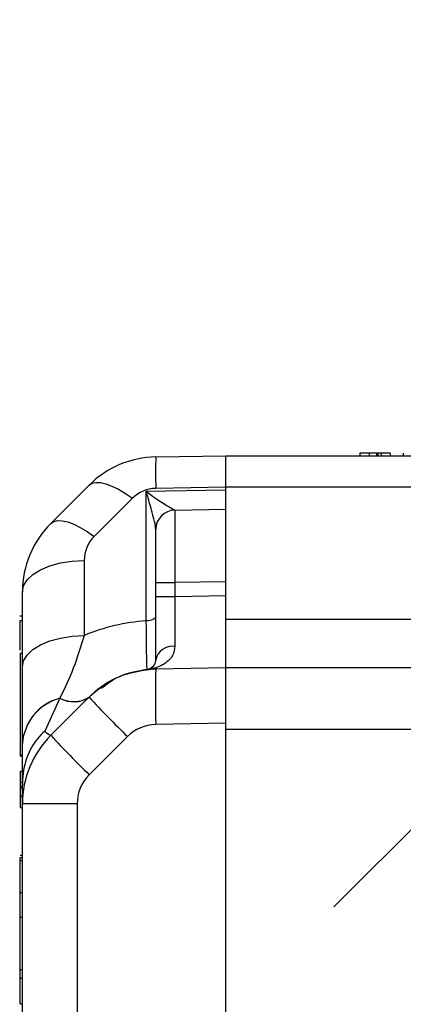
# Model space of a CAD drawing. Extents: x 0.5 to 17, y -0.1 to 10.5.
# Drawn here: x 6.1 to 6.2, y 4.5 to 4.5 of the extents above; entities that cross this region are included whole.
import ezdxf

# ---------------------------------------------------------------- set-up
doc = ezdxf.new("R2010")
doc.units = 0
doc.header["$LTSCALE"] = 0.25
doc.header["$MEASUREMENT"] = 0
doc.layers.get('0').update_dxf_attribs({"linetype": 'CONTINUOUS'})
doc.layers.add('TEXT', color=1, linetype='CONTINUOUS')

msp = doc.modelspace()

# ---------------------------------------------------------------- linework, layer by layer
at = {"color": 7, "linetype": 'Continuous', "lineweight": 25}
for p, q in [((6.15568555165359, 4.486198042287019), (6.159700457457252, 4.486268122728503)), ((6.159700457457248, 4.439379233839614), (6.159700457457248, 4.486268122728503)), ((6.159700457457248, 4.486268122728503), (6.177287664615093, 4.486268122728503)), ((6.167380358450373, 4.486407011617392), (6.167380358450373, 4.486268122728503)), ((6.167925141057935, 4.486407011617392), (6.167925141057935, 4.486268122728503)), ((6.168351228013563, 4.486407011617392), (6.168351228013563, 4.486268122728503)), ((6.168421110956565, 4.486407011617392), (6.168351228013563, 4.486407011617392)), ((6.168421110956565, 4.486407011617392), (6.168421110956565, 4.486268122728503)), ((6.16860500727725, 4.486407011617392), (6.16860500727725, 4.486268122728503)), ((6.169126612627331, 4.486407011617392), (6.169126612627331, 4.486268122728503)), ((6.169867897122451, 4.486424372728503), (6.169867897122451, 4.486268122728503)), ((6.14966097533955, 4.482378540755086), (6.151854138460539, 4.484571703876076)), ((6.155139691879391, 4.484230647705353), (6.159700457457252, 4.484310256164636)), ((6.155139691879391, 4.476785768208397), (6.155139691879391, 4.484230647705353)), ((6.159700457457252, 4.484462842167804), (6.15568555165359, 4.484392761726321)), ((6.176907703655019, 4.484462567172948), (6.159700457457248, 4.484462567172948)), ((6.154344557036023, 4.48382354328249), (6.152151393915034, 4.4816303801615)), ((6.156777271201996, 4.483148289875246), (6.159700457457252, 4.483199314281128)), ((6.15568555165359, 4.474552841423768), (6.15568555165359, 4.482037512355031)), ((6.151581879322894, 4.480255450309192), (6.151581879322894, 4.475945653664239)), ((6.15568555165359, 4.478982257812095), (6.156777271201996, 4.478982257812095)), ((6.159700457457248, 4.479033282217987), (6.156777271201996, 4.478982257812095)), ((6.156777271201996, 4.478982257812095), (6.156777271201992, 4.478191556822251)), ((6.148033790790585, 4.47414037310354), (6.148033790790585, 4.478450169748494)), ((6.15568555165359, 4.478191556822251), (6.156777271201992, 4.478191556822251)), ((6.156777271201992, 4.478191556822251), (6.159700457457255, 4.478242581228134)), ((6.148033790790585, 4.477054591662678), (6.147877540790585, 4.477054591662678)), ((6.159700457457248, 4.476879233839614), (6.176827826230301, 4.476879233839614)), ((6.147894901901694, 4.476811616719688), (6.148033790790585, 4.476811616719688)), ((6.147894901901694, 4.474923100946677), (6.148033790790585, 4.474923100946677)), ((6.15532369841776, 4.474032148244768), (6.155688397219329, 4.474081619071762)), ((6.159700457457252, 4.474090647408493), (6.155681159678391, 4.474020490304798)), ((6.155683024637248, 4.474031330938724), (6.155681251861623, 4.474020491913861)), ((6.155682985360215, 4.47403133025315), (6.155685351218111, 4.474051446390026)), ((6.155688593041326, 4.474081622477321), (6.155685738866197, 4.474051453133984)), ((6.159700457457248, 4.474101456061836), (6.176036043201801, 4.474101456061836)), ((6.150179788331375, 4.472339462536134), (6.149315814980675, 4.470448324437208)), ((6.150184147476836, 4.472345046821207), (6.150179788331375, 4.472339462536134)), ((6.151856209494092, 4.472401703553038), (6.151780417244645, 4.472325380430545)), ((6.14966097533955, 4.470211874088418), (6.151675137890482, 4.472226036639353)), ((6.159700457457248, 4.470907498146754), (6.15568555165359, 4.470837417705271)), ((6.154057201046541, 4.47014622388062), (6.151864037925552, 4.467953060759628)), ((6.170842115775542, 4.470553367529527), (6.159700457457248, 4.470553367529527)), ((6.148033790790585, 4.469743397844221), (6.148033790790585, 4.469745429440461)), ((6.147877540790585, 4.469030232017223), (6.148051151901697, 4.469030232017223)), ((6.147894901901694, 4.469065861117722), (6.148033790790585, 4.469065861117722)), ((6.147894901901694, 4.46814593797835), (6.148033790790585, 4.46814593797835)), ((6.147894901901694, 4.467523703863438), (6.148033790790585, 4.467523703863438)), ((6.147894901901694, 4.467304330031633), (6.148033790790585, 4.467304330031633)), ((6.147894901901694, 4.467304330031633), (6.147894901901694, 4.467220965182752)), ((6.148033790790585, 4.442557194685518), (6.148033790790585, 4.467378749112507)), ((6.147894901901694, 4.467220965182752), (6.148033790790585, 4.467220965182752)), ((6.147894901901694, 4.466712676991935), (6.148033790790585, 4.466712676991935)), ((6.151172484492243, 4.466283503081827), (6.148033790790585, 4.466283503081827)), ((6.151172484492243, 4.466283503081827), (6.151172484492243, 4.44321622934917)), ((6.147894901901694, 4.466062794233675), (6.148033790790585, 4.466062794233675)), ((6.147894901901694, 4.463336001329782), (6.148033790790585, 4.463336001329782)), ((6.147894901901694, 4.456760125222415), (6.147894901901694, 4.463196076547781)), ((6.147894901901694, 4.463196076547781), (6.148033790790585, 4.463196076547781)), ((6.147894901901694, 4.463032848281916), (6.148033790790585, 4.463032848281916)), ((6.147894901901694, 4.46117902670835), (6.148033790790585, 4.46117902670835)), ((6.147894901901694, 4.459768248338372), (6.148033790790585, 4.459768248338372)), ((6.147894901901694, 4.456760125222415), (6.148033790790585, 4.456760125222415)), ((6.147894901901694, 4.454801351405776), (6.147894901901694, 4.456270440424825)), ((6.147894901901694, 4.456270440424825), (6.148033790790585, 4.456270440424825)), ((6.147894901901694, 4.454801351405776), (6.148033790790585, 4.454801351405776))]:
    msp.add_line(p, q, dxfattribs=at)
at = {"color": 7, "linetype": 'Continuous', "lineweight": 25, "flags": 128}
for points in [[(6.151854138460539, 4.484571703876076), (6.152022076639362, 4.48468265341856), (6.152243255348637, 4.48473413811212), (6.152512738240809, 4.484725008902477), (6.152824510897837, 4.484655469538684), (6.153171615063187, 4.484527072025768), (6.153546303938782, 4.484342681986522), (6.153940215080851, 4.484106414705482), (6.154344557036023, 4.48382354328249)], [(6.14966097533955, 4.482378540755086), (6.14982891351837, 4.48248949029757), (6.150050092227648, 4.482540974991128), (6.150319575119823, 4.482531845781487), (6.150631347776844, 4.482462306417692), (6.150978451942198, 4.482333908904777), (6.15135314081779, 4.482149518865532), (6.151747051959859, 4.48191325158449), (6.152151393915034, 4.4816303801615)], [(6.148033790790585, 4.478450169748494), (6.148101648742983, 4.478798551905782), (6.148302672303856, 4.479133840863158), (6.148629306431658, 4.47944343550068), (6.14906927527975, 4.479715700364589), (6.149606043557899, 4.479940402961008), (6.150219437975863, 4.480109098322372), (6.150886405413459, 4.480215446393535), (6.151581879322894, 4.480255450309192)], [(6.15568555165359, 4.47706350367926), (6.155675111968606, 4.477009906424294), (6.155644185266933, 4.476958323507775), (6.155593933862654, 4.47691069356354), (6.155526246347563, 4.4768688066614), (6.155443666612463, 4.476834237031182), (6.155349298240473, 4.476808283898665), (6.155246687865457, 4.476791922656946), (6.155139691879391, 4.476785768208397)], [(6.148033790790585, 4.47414037310354), (6.148101648742983, 4.474488755260831), (6.148302672303856, 4.474824044218205), (6.148629306431658, 4.475133638855727), (6.14906927527975, 4.475405903719638), (6.149606043557899, 4.475630606316055), (6.150219437975863, 4.475799301677422), (6.150886405413459, 4.475905649748584), (6.151581879322894, 4.475945653664239)]]:
    msp.add_lwpolyline(points, dxfattribs=at)
at = {"color": 7, "linetype": 'Continuous', "lineweight": 25}
for centre, radius, start, end in [((6.15578250946713, 4.480643332869485), 0.005555555555555592, 91.00000000000118, 135.0000000000014), ((6.189501713287697, 4.48529540200667), 0.03382820638372075, 178.4709914299519, 181.5290085700499), ((6.15571948688833, 4.482448613430183), 0.001944444444444384, 91.00000000000483, 135.0000000000022), ((6.156796662764702, 4.482037347991739), 0.001111111111110988, 90.999999999992, 180), ((6.153589346346138, 4.478450169748494), 0.005555555555555682, 135.0000000000014, 180), ((6.153526323767338, 4.480255450309192), 0.0019444444444446, 135.0000000000074, 180), ((6.15587946728067, 4.46569931149405), 0.0111111111111112, 93.81756475588874, 112.75447056592), ((6.15664246525953, 4.474348509453586), 0.0009784861793960872, 82.5550375052494, 167.9465211884713), ((6.155130147770102, 4.474564829294176), 0.0005560513540944344, 275.8175626141866, 311.9364554220351), ((6.210492634748089, 4.47250457935974), 0.05483243369858219, 178.4157849405779, 181.7423273707554), ((6.155196757678212, 4.473996510687699), 8.4260213643871e-06, 152.0354734048057, 188.3262900563066), ((6.150936235404856, 4.469533756374777), 0.002910152955716624, 104.977272774755, 175.8288471652835), ((6.150933224739248, 4.469531635225054), 0.002907156794800167, 105.0205855843087, 175.8227710215699), ((6.150962150883409, 4.473771804500774), 0.001632082922678463, 241.3560977541593, 303.1295026791859), ((6.150967115223146, 4.473779137690558), 0.00163390792681863, 241.3668714625662, 303.1115404910582), ((6.15186120482014, 4.472407117041484), 7.366080332168505e-06, 196.4006666761357, 227.3005562879592), ((6.206217178873352, 4.523305224887334), 0.07447511446735368, 223.1219429135691, 225.543473700471), ((6.155726758724345, 4.468476666202817), 0.002361111111110978, 91.00000000000483, 134.9999999999988), ((6.153589346346138, 4.466283503081827), 0.005555555555555682, 134.9999999999996, 180), ((6.14999813089721, 4.471074190235181), 0.0009258849858543883, 222.5291289955786, 248.645081165074), ((6.196330374016441, 4.513525654684318), 0.06367194329037418, 222.8643374771676, 225.7039256886105), ((6.153533595603356, 4.466283503081827), 0.002361111111111283, 134.9999999999988, 180)]:
    msp.add_arc(centre, radius, start, end, dxfattribs=at)
for centre, major_axis, ratio, start_param, end_param in [((6.156796662764702, 4.478981326989382), (-1.93904081586322e-05, 0.004166962898626034), 0.004652504114669239, 5.955510797507632e-05, 1.570551295413987), ((6.156796662764702, 4.478193164606955), (1.939355612002993e-05, 0.004167639860596342), 0.004650992797739997, 1.571203747802937, 2.33189150697498)]:
    msp.add_ellipse(centre, major_axis=major_axis, ratio=ratio, start_param=start_param, end_param=end_param, dxfattribs=at)
for points, knots in [([(6.167925141057935, 4.486407011617392), (6.167876281774113, 4.486407011617391), (6.167784604297616, 4.486407011617391), (6.16762366588484, 4.486407011617392), (6.167476724002171, 4.486407011617391), (6.167393348501733, 4.486407011617392), (6.167384735620303, 4.486407011617392), (6.167380358450373, 4.486407011617392)], [0, 0, 0, 0, 0.1443769132943455, 0.270902682978462, 0.5047960003905889, 0.7483313716455946, 1, 1, 1, 1]), ([(6.168351228013563, 4.486407011617392), (6.168342755519497, 4.486407011617392), (6.168323184767416, 4.486407011617392), (6.168264703004695, 4.486407011617391), (6.168161707589725, 4.486407011617392), (6.16803702405636, 4.486407011617391), (6.167964047361515, 4.486407011617391), (6.167925141057935, 4.486407011617392)], [0, 0, 0, 0, 0.188942877585232, 0.4364422310402529, 0.6982663405872523, 0.8391357490538328, 1, 1, 1, 1]), ([(6.16860500727725, 4.486407011617392), (6.168598282469993, 4.486407011617391), (6.168573143787192, 4.486407011617392), (6.16853160630447, 4.486407011617392), (6.168483146529582, 4.486407011617392), (6.16844327183944, 4.486407011617392), (6.168429149118609, 4.486407011617392), (6.168421110956565, 4.486407011617392)], [0, 0, 0, 0, 0.05810551144924092, 0.2172100947356015, 0.3946380628620918, 0.6554490170389258, 1, 1, 1, 1]), ([(6.169126612627331, 4.486407011617392), (6.169121555071872, 4.486407011617391), (6.1691117096344, 4.486407011617391), (6.169020003762867, 4.486407011617391), (6.16889190446549, 4.486407011617392), (6.16875997348356, 4.486407011617391), (6.168658838523015, 4.486407011617392), (6.16860500727725, 4.486407011617392)], [0, 0, 0, 0, 0.2839132011312754, 0.552687892841589, 0.6904026476342955, 0.8352101877031783, 0.9999999999999999, 0.9999999999999999, 0.9999999999999999, 0.9999999999999999]), ([(6.15568555165359, 4.482037512355026), (6.155673650195247, 4.482144515420861), (6.155645164010899, 4.482400627652853), (6.155479375588406, 4.483010651267247), (6.155303309146461, 4.483641504042281), (6.155176659305369, 4.484096108403353), (6.155140633187276, 4.484227221908103), (6.155139691879391, 4.484230647705353)], [0, 0, 0, 0, 0.1877152814325725, 0.4492972171501143, 0.8432091287233056, 0.99590329206467, 1, 1, 1, 1]), ([(6.155139691879391, 4.484230647705353), (6.155142102228929, 4.484228713082315), (6.155249645343304, 4.48414239556565), (6.155626150838458, 4.483852123268726), (6.156170695506418, 4.483484797360972), (6.156569300217569, 4.48325636694199), (6.156741831635323, 4.483166512550734), (6.156763333959681, 4.483155487302847), (6.156777161009529, 4.483148397527358)], [0, 0, 0, 0, 0.003440353774346897, 0.1534990479343801, 0.5387439466006747, 0.7982394536194204, 0.8702580666900397, 0.9999999999999999, 0.9999999999999999, 0.9999999999999999, 0.9999999999999999]), ([(6.147894901901694, 4.475098137162006), (6.147894901901694, 4.475104164101792), (6.147894901901694, 4.475529726884941), (6.147894901901694, 4.476200512538109), (6.147894901901694, 4.476605502977551), (6.147894901901694, 4.476811616719688)], [0, 0, 0, 0, 0.00700509340465371, 0.4946303018836546, 1, 1, 1, 1]), ([(6.155186509829683, 4.474011641779287), (6.155181362661658, 4.474098918061129), (6.155170562672367, 4.474282044569565), (6.155155365992286, 4.475155975075971), (6.155145503654104, 4.476066868840162), (6.155141203986712, 4.476598724998207), (6.155139691879391, 4.476785768208397)], [0, 0, 0, 0, 0.3124852609044991, 0.655668797500354, 0.878905579055864, 0.9999999999999999, 0.9999999999999999, 0.9999999999999999, 0.9999999999999999]), ([(6.151581879322894, 4.475945653664239), (6.151380156811157, 4.475301604014486), (6.150972107692667, 4.473998804988322), (6.150448769191055, 4.472900430598579), (6.150184147476836, 4.472345046821207)], [0, 0, 0, 0, 0.4943584058791099, 1, 1, 1, 1]), ([(6.156769251397218, 4.475318746784633), (6.156760189596735, 4.475221229132258), (6.156729205261705, 4.474887794334395), (6.156376821251577, 4.47437840801088), (6.155941576579693, 4.474190751376791), (6.15568859765817, 4.474081678995265)], [0, 0, 0, 0, 0.1475572517502574, 0.5045314485336745, 1, 1, 1, 1]), ([(6.147894901901694, 4.474923100946677), (6.147894901901694, 4.474904931752466), (6.147894901901694, 4.474871129456675), (6.147894901901694, 4.474554949609268), (6.147894901901694, 4.473999303271127), (6.147894901901694, 4.473117746722163), (6.147894901901694, 4.471999290461633), (6.147894901901694, 4.470879979140651), (6.147894901901694, 4.469995780389276), (6.147894901901694, 4.46943686551491), (6.147894901901694, 4.469118301295195), (6.147894901901694, 4.469084189740765), (6.147894901901694, 4.469065861117722)], [0, 0, 0, 0, 0.1010554425433773, 0.1880053633945477, 0.267008101386702, 0.3812352762012025, 0.4996146893277583, 0.6181696482885911, 0.7327332698753185, 0.8119069691829157, 0.8989349410652352, 0.9999999999999999, 0.9999999999999999, 0.9999999999999999, 0.9999999999999999]), ([(6.148033790790585, 4.469745429440461), (6.148033790790585, 4.470367354124788), (6.148033790790585, 4.47163096635741), (6.148033790790585, 4.473295227852003), (6.148033790790585, 4.47414037310354)], [0, 0, 0, 0, 0.4921800124061615, 1, 1, 1, 1]), ([(6.155681159678391, 4.474020490304798), (6.154963824277914, 4.473927122753008), (6.153623847648738, 4.473752712934062), (6.152411410775713, 4.472935988331149), (6.151912305725428, 4.472450568038089), (6.15185775219279, 4.472397510286446)], [0, 0, 0, 0, 0.5064552391915944, 0.9460542220461438, 1, 1, 1, 1]), ([(6.15568827921107, 4.474081560593076), (6.155641700039382, 4.474070725044524), (6.155563660683605, 4.474052571024226), (6.155443239956682, 4.47403024326436), (6.155348560473428, 4.474015228320521), (6.155267608524063, 4.474004419649828), (6.155221294343782, 4.473998870597117), (6.155195855525861, 4.473996100217891), (6.155188420471767, 4.473995290513625)], [0, 0, 0, 0, 0.3309795158404156, 0.5545274261460276, 0.7812547780525431, 0.8814141534563462, 0.9653406779199771, 1, 1, 1, 1]), ([(6.155189315495228, 4.474000461858213), (6.155191121286673, 4.474000660657979), (6.155193166304343, 4.474000885794185), (6.155197808492183, 4.474001432800999), (6.155203362018149, 4.474002135900547), (6.155214614830523, 4.474003710512017), (6.155235831162386, 4.474007229927042), (6.155259234685722, 4.474012317344828), (6.155291062261405, 4.474020673970342), (6.155311258569149, 4.474027773773916), (6.155323631224064, 4.474032123253072)], [0, 0, 0, 0, 0.01064380192747019, 0.01205386315901488, 0.02977976963397318, 0.05137758762203584, 0.1224014926691061, 0.343532070914626, 0.5978348492374774, 1, 1, 1, 1]), ([(6.155323631235873, 4.474032123257463), (6.155340133177702, 4.474038818293123), (6.155427072554893, 4.474074090640853), (6.155561788739156, 4.474180019890415), (6.155671094103305, 4.474363071440898), (6.155682390170256, 4.474511343754627), (6.15568555165359, 4.474552841423768)], [0, 0, 0, 0, 0.09622911041537066, 0.5069766341774656, 0.8620152340046404, 1, 1, 1, 1]), ([(6.155188420471767, 4.473995290513625), (6.154568166172236, 4.473873338954981), (6.153321011736253, 4.473628129163684), (6.152346208418876, 4.472811961820844), (6.151856209494092, 4.472401703553038)], [0, 0, 0, 0, 0.4973355998562874, 0.9999999999999999, 0.9999999999999999, 0.9999999999999999, 0.9999999999999999]), ([(6.1525740822633, 4.472913470507983), (6.152838956885063, 4.473124379731553), (6.153595963849174, 4.473727154546192), (6.154561571356766, 4.473892785022691), (6.155189315495228, 4.474000461858212)], [0, 0, 0, 0, 0.3498972061331271, 1, 1, 1, 1]), ([(6.151675137890482, 4.472226036639353), (6.151699498130171, 4.472250396879043), (6.151755021455518, 4.472305920204389), (6.151818506673713, 4.472369405422586), (6.151854138460539, 4.472405037209409)], [0, 0, 0, 0, 0.4387388460323672, 1, 1, 1, 1]), ([(6.151780417244645, 4.472325380430545), (6.15175532342446, 4.472302022396183), (6.151716507058524, 4.472265891029866), (6.151687949714216, 4.472238767637351), (6.151677495327775, 4.472228379204322), (6.151675137890482, 4.472226036639353)], [0, 0, 0, 0, 0.5861439377220677, 0.9066765207723061, 0.9999999999999999, 0.9999999999999999, 0.9999999999999999, 0.9999999999999999]), ([(6.15185775219279, 4.472397510286446), (6.151854453571133, 4.472394465085616), (6.151828553846542, 4.472370555140476), (6.151802848620562, 4.472346431582067), (6.151780417244645, 4.472325380430545)], [0, 0, 0, 0, 0.1273612638265157, 1, 1, 1, 1]), ([(6.149315814980675, 4.470448324437208), (6.149311202801627, 4.470444288427736), (6.149009881255033, 4.470180609025278), (6.148498006103196, 4.469549440230102), (6.14812984586225, 4.468540615257157), (6.148039198111263, 4.467787618396186), (6.148034969248492, 4.467467857058945), (6.148033790790585, 4.467378749112507)], [0, 0, 0, 0, 0.005327941583415941, 0.3480835371613318, 0.6914946583053112, 0.9140287637613791, 1, 1, 1, 1]), ([(6.148033790790585, 4.467378749112507), (6.148033790790585, 4.46758463851324), (6.148033790790585, 4.468154550569553), (6.148033790790585, 4.469124107869374), (6.148033790790585, 4.469743397844221)], [0, 0, 0, 0, 0.3612652135567307, 1, 1, 1, 1]), ([(6.147894901901694, 4.46814593797835), (6.147894901901694, 4.468139904712886), (6.147894901901694, 4.468128159881143), (6.147894901901694, 4.46801876199672), (6.147894901901694, 4.467865949620633), (6.147894901901694, 4.467708566346562), (6.147894901901694, 4.467587920301326), (6.147894901901694, 4.467523703863438)], [0, 0, 0, 0, 0.2839132011316036, 0.5526878928420336, 0.6904026476346377, 0.835210187703299, 1, 1, 1, 1]), ([(6.147894901901694, 4.467523703863438), (6.147894901901694, 4.467515681697846), (6.147894901901694, 4.467485693228518), (6.147894901901694, 4.467436142282018), (6.147894901901694, 4.467378333585972), (6.147894901901694, 4.467330766220103), (6.147894901901694, 4.467313918926077), (6.147894901901694, 4.467304330031633)], [0, 0, 0, 0, 0.05810551145001135, 0.2172100947370731, 0.3946380628636252, 0.655449017040302, 1, 1, 1, 1]), ([(6.147894901901694, 4.467220965182752), (6.147894901901694, 4.467210858164394), (6.147894901901694, 4.467187511798033), (6.147894901901694, 4.467117747659576), (6.147894901901694, 4.466994882238684), (6.147894901901694, 4.466846144600137), (6.147894901901694, 4.466759089148883), (6.147894901901694, 4.466712676991935)], [0, 0, 0, 0, 0.1889428775854036, 0.4364422310403197, 0.6982663405872404, 0.8391357490537864, 1, 1, 1, 1]), ([(6.147894901901694, 4.466712676991935), (6.147894901901694, 4.466654391713193), (6.147894901901694, 4.466545027701807), (6.147894901901694, 4.466353040846582), (6.147894901901694, 4.466177750749788), (6.147894901901694, 4.466078290342194), (6.147894901901694, 4.466068015852771), (6.147894901901694, 4.466062794233675)], [0, 0, 0, 0, 0.1443769132941123, 0.2709026829781148, 0.5047960003902796, 0.7483313716454796, 1, 1, 1, 1]), ([(6.147894901901694, 4.456270440424825), (6.147894901901694, 4.456272406050815), (6.147894901901694, 4.456276000804732), (6.147894901901694, 4.456319584580886), (6.147894901901694, 4.456398890390845), (6.147894901901694, 4.456502712888311), (6.147894901901694, 4.456623262039129), (6.147894901901694, 4.4567118102733), (6.147894901901694, 4.456760125222415)], [0, 0, 0, 0, 0.2116572154264709, 0.3870805576555407, 0.5442947845525937, 0.6732971762946371, 0.8217397506509926, 1, 1, 1, 1])]:
    msp.add_open_spline(points, degree=3, knots=knots, dxfattribs=at)
at = {"layer": 'TEXT'}
msp.add_line((6.165904518457388, 4.460363095890398), (6.642673952615432, 4.937132530048441), dxfattribs=at)

doc.saveas('drawing.dxf')
